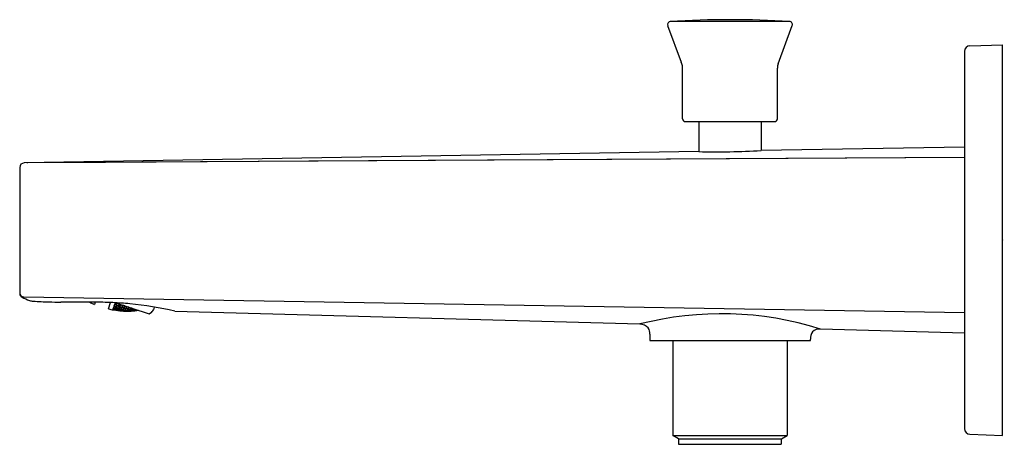
# Model space of a CAD drawing. Extents: x 3663.6 to 3670.54, y 305.12 to 308.11.
import ezdxf

# ---------------------------------------------------------------- set-up
doc = ezdxf.new("R2010")
doc.units = 0
doc.header["$LTSCALE"] = 0.64311
doc.layers.get('0').update_dxf_attribs({"color": 255, "linetype": 'CONTINUOUS'})
doc.layers.get('DEFPOINTS').update_dxf_attribs({"linetype": 'CONTINUOUS'})
doc.styles.get("Standard").update_dxf_attribs({"font": 'txt', "width": 0.8})

msp = doc.modelspace()

# ---------------------------------------------------------------- linework, layer by layer
for p, q in [((3668.1693, 308.0711), (3668.2649, 307.8117)), ((3668.1865, 308.0976), (3668.1865, 308.0976)), ((3668.6087, 308.0976), (3668.1891, 308.0976)), ((3669.0278, 308.0976), (3668.6087, 308.0976)), ((3668.9489, 307.8008), (3669.0475, 308.0699)), ((3670.3015, 307.9269), (3670.5313, 307.9349)), ((3670.5313, 305.1796), (3670.5313, 307.9349)), ((3670.2635, 307.8875), (3670.2635, 305.2269)), ((3668.2744, 307.4123), (3668.2744, 307.7585)), ((3668.9434, 307.7718), (3668.9434, 307.7718)), ((3668.9434, 307.4123), (3668.9434, 307.7697)), ((3668.2941, 307.3926), (3668.9237, 307.3926)), ((3668.3892, 307.3926), (3668.3883, 307.1811)), ((3668.8285, 307.3926), (3668.8294, 307.1886)), ((3668.3883, 307.1811), (3663.6294, 307.1006)), ((3670.2635, 307.213), (3668.8294, 307.1886)), ((3670.2635, 307.14), (3663.6294, 307.1006)), ((3663.6547, 307.1007), (3663.6488, 307.1007)), ((3664.2038, 307.1041), (3663.6547, 307.1007)), ((3665.6388, 307.1129), (3664.2038, 307.1041)), ((3670.2635, 307.14), (3665.6388, 307.1129)), ((3663.5981, 307.0691), (3663.5981, 306.1822)), ((3663.6276, 306.1572), (3670.2635, 306.0466)), ((3664.1317, 306.1185), (3664.1267, 306.1029)), ((3664.1845, 306.1183), (3664.1836, 306.1183)), ((3664.224, 306.0713), (3664.2387, 306.1165)), ((3664.2713, 306.1149), (3664.2698, 306.1104)), ((3664.2706, 306.11), (3664.2724, 306.1149)), ((3664.274, 306.1148), (3664.5112, 306.0377)), ((3664.2557, 306.0668), (3664.2551, 306.0649)), ((3664.2565, 306.0667), (3664.2557, 306.0668)), ((3664.2565, 306.0667), (3664.2559, 306.0648)), ((3664.2579, 306.0736), (3664.2562, 306.0683)), ((3664.2562, 306.0683), (3664.257, 306.0681)), ((3664.2733, 306.0633), (3664.2565, 306.0667)), ((3664.273, 306.0624), (3664.2565, 306.0647)), ((3664.257, 306.0681), (3664.2587, 306.0736)), ((3664.257, 306.0681), (3664.2744, 306.0666)), ((3664.2587, 306.0736), (3664.2579, 306.0736)), ((3664.2753, 306.0693), (3664.2587, 306.0736)), ((3664.2618, 306.0858), (3664.2589, 306.0768)), ((3664.2589, 306.0768), (3664.2597, 306.0766)), ((3664.2597, 306.0766), (3664.2627, 306.0858)), ((3664.2597, 306.0766), (3664.2774, 306.076)), ((3664.2627, 306.0858), (3664.2618, 306.0858)), ((3664.2789, 306.0806), (3664.2627, 306.0858)), ((3664.2676, 306.1036), (3664.2634, 306.0907)), ((3664.2634, 306.0907), (3664.2642, 306.0904)), ((3664.2642, 306.0904), (3664.2685, 306.1036)), ((3664.2642, 306.0904), (3664.2823, 306.0908)), ((3664.2678, 306.0666), (3664.2672, 306.0648)), ((3664.2672, 306.0648), (3664.2842, 306.0617)), ((3664.2685, 306.1036), (3664.2676, 306.1036)), ((3664.2853, 306.0653), (3664.2678, 306.0666)), ((3664.2844, 306.0975), (3664.2685, 306.1036)), ((3664.2706, 306.0752), (3664.2694, 306.0715)), ((3664.2694, 306.0715), (3664.2861, 306.0676)), ((3664.2698, 306.1104), (3664.2706, 306.11)), ((3664.2706, 306.11), (3664.2849, 306.1112)), ((3664.2885, 306.0749), (3664.2706, 306.0752)), ((3664.2733, 306.0633), (3664.273, 306.0624)), ((3664.2752, 306.0892), (3664.2733, 306.0836)), ((3664.2733, 306.0836), (3664.2897, 306.0788)), ((3664.2744, 306.0666), (3664.2753, 306.0693)), ((3664.2935, 306.0905), (3664.2752, 306.0892)), ((3664.2774, 306.076), (3664.2789, 306.0806)), ((3664.2816, 306.1091), (3664.2791, 306.1013)), ((3664.2791, 306.1013), (3664.2952, 306.0956)), ((3664.2893, 306.1098), (3664.2816, 306.1091)), ((3664.2823, 306.0908), (3664.2844, 306.0975)), ((3664.2853, 306.0653), (3664.2842, 306.0617)), ((3664.2842, 306.0617), (3664.3017, 306.0605)), ((3664.3023, 306.0623), (3664.2853, 306.0653)), ((3664.2885, 306.0749), (3664.2861, 306.0676)), ((3664.2861, 306.0676), (3664.3039, 306.0673)), ((3664.3051, 306.071), (3664.2885, 306.0749)), ((3664.2897, 306.0788), (3664.3079, 306.0795)), ((3664.2935, 306.0905), (3664.29, 306.0787)), ((3664.3094, 306.0853), (3664.2935, 306.0905)), ((3664.2951, 306.0606), (3664.2947, 306.0593)), ((3664.2951, 306.0606), (3664.3128, 306.0597)), ((3664.2988, 306.1067), (3664.2952, 306.0956)), ((3664.2952, 306.0956), (3664.3137, 306.0975)), ((3664.2971, 306.0666), (3664.2962, 306.0639)), ((3664.2962, 306.0639), (3664.3133, 306.0612)), ((3664.3151, 306.0667), (3664.2971, 306.0666)), ((3664.3008, 306.078), (3664.2993, 306.0733)), ((3664.2993, 306.0733), (3664.3161, 306.0698)), ((3664.3191, 306.0791), (3664.3008, 306.078)), ((3664.3017, 306.0605), (3664.3023, 306.0623)), ((3664.3039, 306.0673), (3664.3051, 306.071)), ((3664.3063, 306.095), (3664.3042, 306.0883)), ((3664.3042, 306.0883), (3664.3206, 306.0839)), ((3664.325, 306.0974), (3664.3063, 306.095)), ((3664.3079, 306.0795), (3664.3094, 306.0853)), ((3664.3128, 306.0597), (3664.3122, 306.0578)), ((3664.3128, 306.0597), (3664.3301, 306.0579)), ((3664.3133, 306.0612), (3664.3151, 306.0667)), ((3664.3133, 306.0612), (3664.3312, 306.0613)), ((3664.3137, 306.0975), (3664.315, 306.1015)), ((3664.3321, 306.0641), (3664.3151, 306.0667)), ((3664.3161, 306.0698), (3664.3191, 306.0791)), ((3664.3161, 306.0698), (3664.3343, 306.0709)), ((3664.3359, 306.0756), (3664.3191, 306.0791)), ((3664.3206, 306.0839), (3664.325, 306.0974)), ((3664.3206, 306.0839), (3664.3393, 306.0861)), ((3664.3244, 306.0606), (3664.3238, 306.0588)), ((3664.3238, 306.0588), (3664.3413, 306.0574)), ((3664.3425, 306.0611), (3664.3244, 306.0606)), ((3664.34, 306.0934), (3664.325, 306.0974)), ((3664.3273, 306.0694), (3664.3261, 306.0657)), ((3664.3261, 306.0657), (3664.3433, 306.0634)), ((3664.3457, 306.0709), (3664.3273, 306.0694)), ((3664.3301, 306.0579), (3664.3297, 306.0567)), ((3664.3319, 306.0838), (3664.3301, 306.078)), ((3664.3301, 306.078), (3664.347, 306.0749)), ((3664.3312, 306.0613), (3664.3321, 306.0641)), ((3664.3507, 306.0864), (3664.3319, 306.0838)), ((3664.3343, 306.0709), (3664.3359, 306.0756)), ((3664.3393, 306.0861), (3664.3415, 306.0929)), ((3664.3425, 306.0611), (3664.3413, 306.0574)), ((3664.3413, 306.0574), (3664.3594, 306.0579)), ((3664.36, 306.0597), (3664.3425, 306.0611)), ((3664.3457, 306.0709), (3664.3433, 306.0634)), ((3664.3433, 306.0634), (3664.3617, 306.0649)), ((3664.3629, 306.0687), (3664.3457, 306.0709)), ((3664.3507, 306.0864), (3664.347, 306.0749)), ((3664.347, 306.0749), (3664.3657, 306.0775)), ((3664.3676, 306.0833), (3664.3507, 306.0864)), ((3664.3523, 306.0564), (3664.3524, 306.0571)), ((3664.3702, 306.0563), (3664.3523, 306.0564)), ((3664.3708, 306.0582), (3664.3524, 306.0571)), ((3664.3537, 306.0607), (3664.3546, 306.0635)), ((3664.3537, 306.0607), (3664.3713, 306.0597)), ((3664.3546, 306.0635), (3664.3732, 306.0654)), ((3664.3584, 306.0752), (3664.3569, 306.0704)), ((3664.3569, 306.0704), (3664.3742, 306.0686)), ((3664.3773, 306.0782), (3664.3584, 306.0752)), ((3664.3594, 306.0579), (3664.36, 306.0597)), ((3664.3617, 306.0649), (3664.3629, 306.0687)), ((3664.3657, 306.0775), (3664.3676, 306.0833)), ((3664.3708, 306.0582), (3664.3702, 306.0563)), ((3664.3719, 306.0563), (3664.3702, 306.0563)), ((3664.3708, 306.0582), (3664.3887, 306.0581)), ((3664.3732, 306.0654), (3664.3713, 306.0597)), ((3664.3899, 306.0616), (3664.3713, 306.0597)), ((3664.3732, 306.0654), (3664.3908, 306.0645)), ((3664.3773, 306.0782), (3664.3742, 306.0686)), ((3664.3742, 306.0686), (3664.3931, 306.0716)), ((3664.3911, 306.0767), (3664.3773, 306.0782)), ((3664.3822, 306.0582), (3664.3828, 306.0601)), ((3664.4003, 306.0588), (3664.3822, 306.0582)), ((3664.4015, 306.0626), (3664.3828, 306.0601)), ((3664.3858, 306.0694), (3664.3846, 306.0655)), ((3664.3846, 306.0655), (3664.4023, 306.065)), ((3664.3858, 306.0694), (3664.4039, 306.0726)), ((3664.3883, 306.0569), (3664.3887, 306.0581)), ((3664.3899, 306.0616), (3664.3908, 306.0645)), ((3664.3931, 306.0716), (3664.3944, 306.0757)), ((3664.4015, 306.0626), (3664.4003, 306.0588)), ((3664.4015, 306.0626), (3664.4196, 306.0629)), ((3664.4023, 306.065), (3664.4039, 306.0726)), ((3664.4023, 306.065), (3664.4185, 306.0679)), ((3664.412, 306.0599), (3664.4116, 306.0587)), ((3664.419, 306.0611), (3664.4196, 306.0629)), ((3664.4308, 306.0626), (3664.4302, 306.0607)), ((3664.5472, 306.0848), (3664.541, 306.0659)), ((3664.6927, 306.056), (3667.9738, 305.9651)), ((3664.5112, 306.0377), (3664.5214, 306.043)), ((3669.2468, 305.9298), (3670.2635, 305.9016)), ((3668.0439, 305.8932), (3668.0439, 305.8482)), ((3668.0439, 305.8482), (3669.1769, 305.8482)), ((3668.2053, 305.8482), (3668.2053, 305.1787)), ((3669.0124, 305.8482), (3669.0124, 305.1787)), ((3669.1769, 305.8482), (3669.1769, 305.8582)), ((3668.2053, 305.1787), (3669.0124, 305.1787)), ((3668.2447, 305.156), (3668.2053, 305.1787)), ((3668.2447, 305.156), (3668.973, 305.156)), ((3668.2467, 305.156), (3668.2467, 305.1166)), ((3668.9711, 305.156), (3668.9711, 305.1166)), ((3668.973, 305.156), (3669.0124, 305.1787)), ((3670.3015, 305.1876), (3670.5313, 305.1796)), ((3668.2467, 305.1166), (3668.9711, 305.1166))]:
    msp.add_line(p, q)
for centre, radius, start, end in [((3668.1878, 308.0779), 0.0197, 86.18423, 200.25814), ((3668.609, 301.5609), 6.5503, 86.30774, 93.69778), ((3669.0295, 308.078), 0.0197, 335.94184, 95.03188), ((3670.3028, 307.8875), 0.0394, 92, 180), ((3668.1582, 307.7652), 0.1164, 356.71343, 23.53791), ((3669.028, 307.7708), 0.0846, 159.18948, 180.71354), ((3668.2941, 307.4123), 0.0197, 180, 270), ((3668.9237, 307.4123), 0.0197, 270, 360), ((3668.5243, 312.1051), 4.9259, 268.41799, 273.55125), ((3663.6296, 307.0691), 0.0315, 90.45205, 180.00239), ((3663.626, 306.185), 0.0278, 178.97654, 273.49235), ((3663.6294, 306.1822), 0.0313, 179.96367, 242.21847), ((3663.8839, 306.6653), 0.5773, 242.21847, 247.86974), ((3663.7061, 306.2945), 0.1687, 256.41714, 265.87833), ((3663.8398, 307.992), 1.8715, 265.52939, 268.91263), ((3663.9774, 314.0296), 7.9106, 268.7461, 269.35021), ((3661.4282, -324.8173), 630.9416, 89.7497721, 89.7766531), ((3664.3571, 306.6465), 0.5904, 243.38314, 247.02989), ((3664.1245, 303.4264), 2.6925, 87.204, 88.74093), ((3664.1342, 303.5824), 2.5362, 84.55821, 87.25041), ((3664.3566, 306.6409), 0.5848, 256.89899, 277.95163), ((3664.1485, 303.6906), 2.4272, 77.04489, 84.65249), ((3664.351, 306.524), 0.4679, 276.04405, 276.2462), ((3664.3509, 306.525), 0.4688, 276.24632, 278.3474), ((3664.352, 306.5306), 0.4745, 277.26202, 279.56054), ((3664.3937, 306.5114), 0.4503, 274.72743, 275.10444), ((3664.5036, 306.0781), 0.0394, 297, 342), ((3668.5486, 303.7208), 2.3167, 72.45924, 104.36559), ((3667.9585, 305.8553), 0.1108, 47.84004, 82.04668), ((3667.9553, 305.8946), 0.0886, 359.08265, 28.93464), ((3669.2793, 305.8584), 0.1024, 149.84136, 180.14141), ((3669.2397, 305.861), 0.0691, 84.07066, 135.03055), ((3670.3028, 305.2269), 0.0394, 180, 268)]:
    msp.add_arc(centre, radius, start, end)

# ---------------------------------------------------------------- texts
at = {"layer": 'DEFPOINTS'}
for tag, p, s in [('TRADENAME', (3670.534, 306.5561), 'TAUT'), ('MODELNUMBER', (3670.534, 306.5578), 'K-74051IN'), ('PRODUCT', (3670.534, 306.5545), 'BATH SPOUT')]:
    msp.add_attdef(tag, p, s, height=0.001, dxfattribs=at)

doc.saveas('drawing.dxf')
